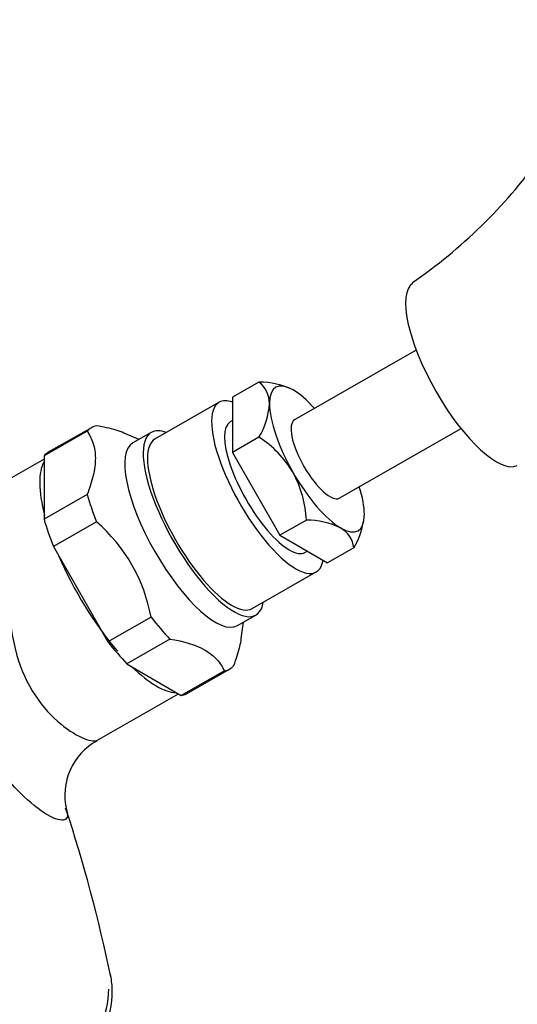
# Paper-space layout 'Layout1' of a CAD drawing. Units: millimetres. Extents: x 0 to 825, y 0 to 1736.
# Drawn here: x 615 to 648, y 406 to 471 of the extents above; entities that cross this region are included whole.
import ezdxf
from ezdxf import colors
from ezdxf.entities.mleader import LeaderData, LeaderLine
from ezdxf.math import Vec2, Vec3

# ---------------------------------------------------------------- set-up
doc = ezdxf.new("R2010")
doc.units = ezdxf.units.MM
doc.layers.add('DV6_Défaut', color=7, linetype='Continuous')
doc.layers.add('Défaut', color=7, linetype='Continuous')

# ---------------------------------------------------------------- blocks, each defined once
blk = doc.blocks.new('_DOT')
at = {"color": 0}
blk.add_line((0, 0), (-1, 0), dxfattribs=at)
at = {"color": 0, "const_width": 0.333}
blk.add_lwpolyline([(-0.1665, 0, 1), (0.1665, 0, 1)], format="xyb", close=True, dxfattribs=at)
blk = doc.blocks.new('SE5')
at = {"layer": 'DV6_Défaut', "color": 7, "linetype": 'Continuous'}
for p, q in [((641.154, 449.047), (633.061, 444.42)), ((630.698, 446.929), (628.938, 445.922)), ((628.047, 445.585), (623.787, 443.15)), ((628.938, 445.922), (628.938, 442.256)), ((628.938, 444.366), (628.791, 444.283)), ((619.271, 443.659), (616.404, 442.02)), ((619.555, 443.898), (616.688, 442.259)), ((622.725, 443.118), (621.667, 443.559)), ((623.539, 443.584), (622.31, 442.881)), ((636.039, 439.211), (644.132, 443.838)), ((630.698, 443.262), (628.938, 442.256)), ((628.938, 442.256), (632.092, 436.744)), ((616.404, 441.808), (613.035, 439.882)), ((616.404, 442.02), (616.404, 437.807)), ((619.271, 439.446), (616.404, 437.807)), ((619.896, 437.627), (617.029, 435.988)), ((633.853, 437.75), (632.092, 436.744)), ((637.641, 437.567), (637.661, 437.662)), ((632.092, 436.744), (635.247, 434.899)), ((617.029, 435.988), (620.654, 429.655)), ((633.755, 435.601), (633.902, 435.685)), ((637.007, 435.905), (635.247, 434.899)), ((630.24, 431.864), (634.499, 434.299)), ((623.521, 431.294), (620.654, 429.655)), ((629.259, 430.727), (630.488, 431.43)), ((629.524, 429.882), (629.673, 430.964)), ((624.772, 429.835), (621.905, 428.196)), ((621.905, 428.196), (625.529, 426.076)), ((628.397, 427.715), (625.529, 426.076)), ((625.87, 426.198), (628.737, 427.837)), ((619.909, 423.078), (625.343, 426.185))]:
    blk.add_line(p, q, dxfattribs=at)
for centre, radius, start, end in [((621.324, 482.039), 34.567, 304.49338, 324.15588), ((630.667, 441.6), 5.329, 64.3736, 89.67001), ((629.601, 445.509), 1.794, 359.51746, 52.29856), ((626.329, 445.851), 5.078, 329.34778, 355.96578), ((626.735, 437.163), 7.274, 30.95847, 56.98398), ((626.454, 437.385), 7.408, 2.8232, 28.36408), ((612.755, 429.336), 10.942, 10.30649, 49.26159), ((633.88, 432.673), 5.078, 63.7347, 90.30891), ((632.639, 438.494), 5.078, 329.34778, 349.63233), ((635.258, 435.693), 1.762, 6.90879, 60.44862), ((621.94, 419.438), 4.155, 118.97001, 193.43946), ((524.553, 387.658), 98.281, 11.57068, 18.34033)]:
    blk.add_arc(centre, radius, start, end, dxfattribs=at)
for centre, major_axis, ratio, start_param, end_param in [((644.461, 447.482), (-3.474, 6.077), 0.331155, 0.032529, 3.110779), ((634.55, 441.815), (2.73, -4.775), 0.331155, 2.619401, 3.666599), ((634.55, 441.815), (-2.73, 4.775), 0.331155, -0.993865, -0.522192), ((631.273, 439.942), (-3.226, 5.643), 0.331155, 0, 3.51185), ((631.273, 439.942), (-3.226, 5.643), 0.331155, 5.914371, 6.283185), ((634.55, 441.815), (-2.73, 4.775), 0.331155, 0.525006, 1.572203), ((631.273, 439.942), (-2.482, 4.341), 0.331155, 0, 3.141593), ((634.55, 441.815), (1.489, -2.604), 0.331155, 3.141593, 6.283185), ((624.146, 435.868), (4.591, -8.03), 0.331155, 3.024866, 3.261133), ((627.013, 437.507), (-3.474, 6.077), 0.331155, 0, 3.521844), ((627.013, 437.507), (-3.474, 6.077), 0.331155, 5.902934, 6.283185), ((625.785, 436.804), (3.474, -6.077), 0.331155, 3.141593, 6.283185), ((627.013, 437.507), (-3.226, 5.643), 0.331155, 0, 3.141593), ((621.279, 434.229), (4.591, -8.03), 0.331155, 3.141593, 3.261133), ((621.279, 434.229), (4.467, -7.813), 0.331155, 3.331702, 4.022445), ((634.55, 441.815), (2.73, -4.775), 0.331155, 4.713796, 5.760994), ((634.55, 441.815), (2.73, -4.775), 0.331155, 0.525006, 0.993865), ((624.146, 435.868), (-4.591, 8.03), 0.331155, 0.930471, 1.166738), ((621.279, 434.229), (-4.591, 8.03), 0.331155, 0.930471, 1.166738), ((634.55, 441.815), (-2.73, 4.775), 0.331155, 2.619401, 3.666599), ((621.279, 434.229), (4.467, -7.813), 0.331155, 4.3789, 5.237395), ((624.146, 435.868), (4.591, -8.03), 0.331155, -1.163924, -0.927657), ((621.279, 434.229), (4.591, -8.03), 0.331155, -1.163924, -0.927657), ((621.279, 434.229), (4.467, -7.813), 0.331155, 5.426098, 6.09589), ((624.146, 435.868), (-4.591, 8.03), 0.331155, 3.024866, 3.261133), ((621.279, 434.229), (-4.591, 8.03), 0.331155, 3.024866, 3.141593), ((603.705, 406.554), (-17, 0), 0.57735, 0, 3.141593)]:
    blk.add_ellipse(centre, major_axis=major_axis, ratio=ratio, start_param=start_param, end_param=end_param, dxfattribs=at)
for points, knots in [([(702.37, 463.197), (702.305, 464.02), (702.139, 466.037), (701.666, 469.751), (700.901, 474.074), (699.91, 478.473), (698.705, 482.886), (697.291, 487.307), (695.676, 491.716), (693.867, 496.096), (691.872, 500.431), (689.698, 504.704), (687.356, 508.898), (684.853, 512.996), (682.201, 516.983), (679.408, 520.842), (676.486, 524.558), (673.446, 528.115), (670.298, 531.501), (667.054, 534.699), (663.724, 537.698), (660.321, 540.483), (656.855, 543.042), (653.34, 545.362), (649.786, 547.431), (646.208, 549.238), (642.62, 550.769), (639.038, 552.015), (635.48, 552.966), (631.964, 553.613), (628.512, 553.953), (625.145, 553.984), (621.881, 553.707), (618.741, 553.13), (615.738, 552.261), (612.886, 551.109), (610.195, 549.685), (607.673, 547.998), (605.329, 546.059), (603.169, 543.875), (601.199, 541.452), (599.425, 538.798), (597.854, 535.918), (596.493, 532.82), (595.351, 529.514), (594.436, 526.017), (593.751, 522.331), (593.304, 518.523), (593.129, 515.262), (593.114, 513.488), (593.111, 512.895)], [0, 0, 0, 0, 0.011569, 0.033315, 0.055032, 0.07672, 0.09838, 0.120012, 0.141621, 0.163209, 0.184782, 0.206345, 0.227903, 0.24946, 0.271022, 0.292594, 0.314179, 0.335785, 0.357416, 0.379076, 0.400772, 0.422505, 0.444278, 0.46609, 0.487937, 0.509809, 0.531683, 0.553526, 0.575297, 0.596947, 0.618418, 0.639662, 0.660639, 0.681338, 0.701773, 0.721987, 0.742044, 0.762023, 0.781991, 0.802024, 0.822198, 0.842574, 0.863191, 0.884065, 0.905185, 0.92652, 0.948028, 0.969659, 0.991369, 1, 1, 1, 1]), ([(607.111, 512.895), (607.116, 513.532), (607.133, 515.103), (607.307, 517.841), (607.693, 520.817), (608.261, 523.623), (609, 526.215), (609.899, 528.592), (610.951, 530.749), (612.149, 532.686), (613.493, 534.405), (614.99, 535.912), (616.656, 537.206), (618.507, 538.278), (620.54, 539.104), (622.733, 539.665), (625.05, 539.955), (627.47, 539.979), (629.985, 539.744), (632.589, 539.255), (635.277, 538.513), (638.041, 537.517), (640.869, 536.267), (643.747, 534.766), (646.659, 533.017), (649.589, 531.026), (652.52, 528.799), (655.434, 526.347), (658.316, 523.68), (661.147, 520.811), (663.911, 517.753), (666.592, 514.522), (669.175, 511.135), (671.645, 507.609), (673.989, 503.964), (676.192, 500.217), (678.243, 496.39), (680.132, 492.504), (681.848, 488.58), (683.382, 484.639), (684.727, 480.702), (685.877, 476.795), (686.83, 472.93), (687.574, 469.163), (688.118, 465.494), (688.306, 463.377), (688.407, 462.183)], [0, 0, 0, 0, 0.011694, 0.03402, 0.056316, 0.07861, 0.100938, 0.12336, 0.145968, 0.168888, 0.192283, 0.216347, 0.241245, 0.266981, 0.29319, 0.318946, 0.343833, 0.367867, 0.391247, 0.414185, 0.436847, 0.459351, 0.48178, 0.504185, 0.526593, 0.549027, 0.571499, 0.594016, 0.616579, 0.639186, 0.661832, 0.684513, 0.707223, 0.729955, 0.752703, 0.775459, 0.798216, 0.820967, 0.843704, 0.866419, 0.889106, 0.911758, 0.934368, 0.956932, 0.979444, 1, 1, 1, 1]), ([(619.271, 443.659), (619.44, 443.417), (619.577, 443.15), (619.766, 442.554), (619.817, 442.22), (619.817, 441.504), (619.767, 441.121), (619.625, 440.512), (619.567, 440.302), (619.431, 439.877), (619.355, 439.663), (619.271, 439.446)], [0, 0, 0, 0, 0.25, 0.25, 0.5, 0.5, 0.75, 0.75, 0.875, 0.875, 1, 1, 1, 1]), ([(621.716, 443.538), (621.55, 443.608), (621.374, 443.67), (620.794, 443.85), (620.36, 443.946), (619.896, 444.02)], [0, 0, 0, 0, 0.316299, 0.316299, 1, 1, 1, 1]), ([(614.098, 433.625), (614.061, 432.556), (614.096, 431.453), (614.404, 429.333), (614.689, 428.291), (615.511, 426.468), (616.06, 425.661), (617.214, 424.391), (617.822, 423.913), (618.885, 423.266), (619.336, 423.097), (619.777, 423.049), (619.884, 423.063), (619.953, 423.103)], [0, 0, 0, 0, 0.182978, 0.182978, 0.365955, 0.365955, 0.548933, 0.548933, 0.731911, 0.731911, 0.914888, 0.914888, 1, 1, 1, 1]), ([(624.772, 429.835), (625.697, 429.686), (626.504, 429.453), (627.282, 428.999), (627.425, 428.901), (627.684, 428.692), (627.8, 428.582), (628.112, 428.236), (628.273, 427.984), (628.397, 427.715)], [0, 0, 0, 0, 0.5, 0.5, 0.625, 0.625, 0.75, 0.75, 1, 1, 1, 1]), ([(629.022, 428.076), (629.106, 428.293), (629.182, 428.507), (629.318, 428.932), (629.376, 429.142), (629.466, 429.528), (629.5, 429.707), (629.524, 429.882)], [0, 0, 0, 0, 0.344238, 0.344238, 0.688475, 0.688475, 1, 1, 1, 1]), ([(617.905, 418.447), (618.027, 418.066), (617.947, 417.837), (617.431, 417.754), (616.99, 417.908), (615.882, 418.619), (615.233, 419.163), (614.259, 420.181), (613.96, 420.519), (613.663, 420.885)], [0, 0, 0, 0, 0.284679, 0.284679, 0.578163, 0.578163, 0.871647, 0.871647, 1, 1, 1, 1]), ([(620.795, 407.571), (620.866, 407.23), (620.907, 406.888), (620.957, 405.247), (620.543, 403.928), (618.877, 401.513), (617.611, 400.391), (615.995, 399.458)], [0, 0, 0, 0, 0.115594, 0.115594, 0.557797, 0.557797, 1, 1, 1, 1]), ([(615.995, 399.458), (615.187, 398.991), (614.308, 398.58), (612.42, 397.863), (611.399, 397.556), (608.25, 396.831), (605.968, 396.593), (601.461, 396.638), (599.194, 396.921), (596.084, 397.691), (595.075, 398.01), (593.203, 398.743), (592.334, 399.157), (590.735, 400.081), (590.004, 400.594), (588.742, 401.673), (588.2, 402.244), (586.858, 404.055), (586.375, 405.344), (586.33, 406.848), (586.333, 407.035), (586.346, 407.222)], [0, 0, 0, 0, 0.081391, 0.081391, 0.162782, 0.162782, 0.325563, 0.325563, 0.488345, 0.488345, 0.569736, 0.569736, 0.651127, 0.651127, 0.732518, 0.732518, 0.813909, 0.813909, 0.97669, 0.97669, 1, 1, 1, 1])]:
    blk.add_open_spline(points, degree=3, knots=knots, dxfattribs=at)

psp = doc.layouts.get("Layout1")

# ---------------------------------------------------------------- block references
at = {"layer": 'Défaut'}
psp.add_blockref('SE5', (0, 0), dxfattribs=at)

# ---------------------------------------------------------------- leaders
at = {"layer": 'Défaut', "color": 7, "linetype": 'Continuous'}
ml = psp.add_multileader_mtext('Standard', dxfattribs=at)
ml.set_content('{\\pxsm0.9;\\fSolid Edge ISO|b1||i0||c0|p34;\\W1.;25/03/2016\\P}', color=256)
ml.set_leader_properties()
ml.set_arrow_properties(name='DOT')
ml.build(insert=Vec2(0, 0))
ml.multileader.update_dxf_attribs({"leader_type": 0, "dogleg_length": 0, "arrow_head_size": 12})
ctx = ml.context
ctx.base_point, ctx.char_height, ctx.arrow_head_size, ctx.landing_gap_size = Vec3(734.82, 1720.286), 12, 12, 4.2
notes = []
notes.append((ctx, [(0, (0, 0, 0), (0, 0), (1, 0), 1, [])]))
ctx.mtext.insert = Vec3(739.02, 1726.406)
for ctx, leaders in notes:
    for number, flags, end, landing, length, lines in leaders:
        leader = LeaderData()
        leader.index, (leader.has_last_leader_line, leader.has_dogleg_vector, leader.attachment_direction) = number, flags
        leader.last_leader_point, leader.dogleg_vector, leader.dogleg_length = Vec3(end), Vec3(landing), length
        for number, points, colour, breaks in lines:
            line = LeaderLine()
            line.index, line.vertices, line.color, line.breaks = number, Vec3.list(points), colors.encode_raw_color(colour), breaks
            leader.lines.append(line)
        ctx.leaders.append(leader)

doc.saveas('drawing.dxf')
